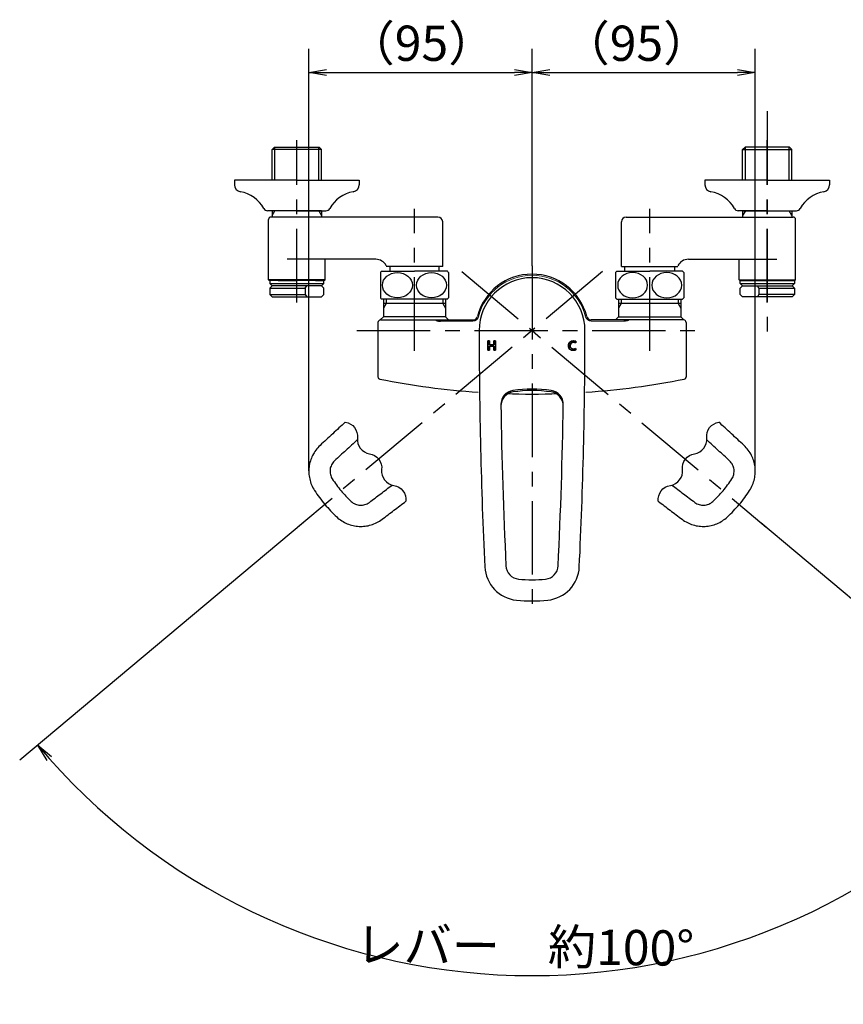
# Model space of a CAD drawing. Extents: x -1050 to 1050, y -742 to 742.
# Drawn here: x -587 to -237, y -8 to 411 of the extents above; entities that cross this region are included whole.
import ezdxf

# ---------------------------------------------------------------- set-up
doc = ezdxf.new("R2010")
doc.units = 0
doc.header["$LTSCALE"] = 25
for name, pattern in [('CENTER', [2, 1.25, -0.25, 0.25, -0.25]), ('CONTINUOUS-F', [0]), ('CONTINUOUS-S', [0]), ('PHANTOM', [2.5, 1.25, -0.25, 0.25, -0.25, 0.25, -0.25])]:
    doc.linetypes.add(name, pattern=pattern)
doc.layers.get('0').update_dxf_attribs({"linetype": 'CONTINUOUS'})
doc.layers.get('DEFPOINTS').update_dxf_attribs({"linetype": 'CONTINUOUS'})
for name, color, linetype in [('004921', 7, 'CONTINUOUS'), ('048159', 7, 'CONTINUOUS'), ('200903', 7, 'CONTINUOUS'), ('202668\u3000レバーハンドル', 7, 'CONTINUOUS'), ('202679（ボデー）', 7, 'CONTINUOUS'), ('422115（レバーハンドルUnit）', 7, 'CONTINUOUS'), ('_U+30EC_U+30A4_U+30E4_U+30FC 1', 7, 'CONTINUOUS'), ('BALN', 7, 'CONTINUOUS')]:
    doc.layers.add(name, color=color, linetype=linetype)
doc.styles.add('BIGFONT', font='ROMANS.shx', dxfattribs={"width": 0.833, "bigfont": 'bigfont.shx'})
doc.dimstyles.new('ITM', dxfattribs={"dimscale": 5, "dimtxt": 3, "dimasz": 1.5, "dimexe": 2, "dimexo": 0, "dimgap": 0.6, "dimtad": 3, "dimdec": 3, "dimdsep": 46, "dimtxsty": 'BIGFONT', "dimblk": 'OPEN', "dimblk1": 'OPEN', "dimblk2": 'OPEN', "dimcen": 0, "dimclrd": 4, "dimclre": 4, "dimclrt": 256, "dimadec": 3, "dimazin": 2, "dimtp": 495, "dimtfac": 1, "dimtdec": 3, "dimtmove": 0, "dimatfit": 3, "dimldrblk": 'OPEN', "dimfxl": 1, "dimarcsym": 0})

# ---------------------------------------------------------------- blocks, each defined once
blk = doc.blocks.new('_OPEN')
at = {"color": 0, "linetype": 'ByBlock'}
for p, q in [((-1, 0.167), (0, 0)), ((0, 0), (-1, -0.167)), ((0, 0), (-1, 0))]:
    blk.add_line(p, q, dxfattribs=at)
blk = doc.blocks.new('*D38')
at = {"layer": 'BALN', "color": 4, "lineweight": -2, "transparency": 16777216}
for p, q in [((-464.48, 219.08), (-464.48, 398.48)), ((-369.59, 306.2), (-369.59, 398.48)), ((-456.98, 388.48), (-377.09, 388.48))]:
    blk.add_line(p, q, dxfattribs=at)
at = {"layer": 'DEFPOINTS', "color": 0}
for p in [(-369.59, 388.48), (-369.59, 306.2), (-464.48, 219.08)]:
    blk.add_point(p, dxfattribs=at)
at = {"layer": 'BALN', "color": 4, "lineweight": -2, "transparency": 16777216, "xscale": 7.5, "yscale": 7.5, "zscale": 7.5, "rotation": 180}
blk.add_blockref('_OPEN', (-464.48, 388.48), dxfattribs=at)
at = {"layer": 'BALN', "color": 4, "lineweight": -2, "transparency": 16777216, "xscale": 7.5, "yscale": 7.5, "zscale": 7.5}
blk.add_blockref('_OPEN', (-369.59, 388.48), dxfattribs=at)
at = {"layer": 'BALN', "transparency": 16777216, "insert": (-416.61, 398.98), "char_height": 15, "attachment_point": 5, "style": 'BIGFONT'}
blk.add_mtext('（95）', dxfattribs=at)
blk = doc.blocks.new('*D39')
at = {"layer": 'BALN', "color": 4, "lineweight": -2, "transparency": 16777216}
for p, q in [((-369.59, 306.2), (-369.59, 398.48)), ((-274.7, 219.02), (-274.7, 398.48)), ((-362.09, 388.48), (-282.2, 388.48))]:
    blk.add_line(p, q, dxfattribs=at)
at = {"layer": 'DEFPOINTS', "color": 0}
for p in [(-274.7, 388.48), (-369.59, 306.2), (-274.7, 219.02)]:
    blk.add_point(p, dxfattribs=at)
at = {"layer": 'BALN', "color": 4, "lineweight": -2, "transparency": 16777216, "xscale": 7.5, "yscale": 7.5, "zscale": 7.5, "rotation": 180}
blk.add_blockref('_OPEN', (-369.59, 388.48), dxfattribs=at)
at = {"layer": 'BALN', "color": 4, "lineweight": -2, "transparency": 16777216, "xscale": 7.5, "yscale": 7.5, "zscale": 7.5}
blk.add_blockref('_OPEN', (-274.7, 388.48), dxfattribs=at)
at = {"layer": 'BALN', "transparency": 16777216, "insert": (-325.22, 398.98), "char_height": 15, "attachment_point": 5, "style": 'BIGFONT'}
blk.add_mtext('（95）', dxfattribs=at)
blk = doc.blocks.new('*D37')
at = {"layer": 'BALN', "color": 4, "lineweight": -2, "transparency": 16777216}
for p, q in [((-466.79, 197.16), (-587.4, 95.96)), ((-272.39, 197.16), (-151.78, 95.96))]:
    blk.add_line(p, q, dxfattribs=at)
blk.add_arc((-369.59, 278.72), 274.33, 221.5665, 318.4335, dxfattribs=at)
at = {"layer": 'DEFPOINTS', "color": 0}
for p in [(-390.27, 296.08), (-348.91, 296.08), (-466.79, 197.16), (-272.39, 197.16), (-290.91, 15.92)]:
    blk.add_point(p, dxfattribs=at)
at = {"layer": 'BALN', "color": 4, "lineweight": -2, "transparency": 16777216, "xscale": 7.5, "yscale": 7.5, "zscale": 7.5}
for p, rotation in [((-579.74, 102.39), 130.783246944874), ((-159.44, 102.39), 49.21675305512589)]:
    blk.add_blockref('_OPEN', p, dxfattribs=dict(at, rotation=rotation))
at = {"layer": 'BALN', "transparency": 16777216, "insert": (-372.71, 14.91), "char_height": 15, "attachment_point": 5, "rotation": 359.3222, "style": 'BIGFONT'}
blk.add_mtext('レバー\u3000約100°', dxfattribs=at)

msp = doc.modelspace()

# ---------------------------------------------------------------- linework, layer by layer
at = {"layer": '004921', "color": 2, "linetype": 'CONTINUOUS-F'}
for p, q in [((-496.09121784, 342.70676209), (-496.09121784, 340.70676209)), ((-469.59121784, 342.70676209), (-496.09121784, 342.70676209)), ((-469.59121784, 342.70676209), (-443.09121784, 342.70676209)), ((-443.09121784, 342.70676209), (-443.09121784, 340.70676209)), ((-269.59016828, 342.70676209), (-296.09016828, 342.70676209)), ((-296.09016828, 342.70676209), (-296.09016828, 340.70676209)), ((-269.59016828, 342.70676209), (-243.09016828, 342.70676209)), ((-243.09016828, 342.70676209), (-243.09016828, 340.70676209)), ((-469.59121784, 329.70676209), (-481.99121784, 329.70676209)), ((-469.59121784, 329.70676209), (-457.19121784, 329.70676209)), ((-269.59016828, 329.70676209), (-281.99016828, 329.70676209)), ((-269.59016828, 329.70676209), (-257.19016828, 329.70676209))]:
    msp.add_line(p, q, dxfattribs=at)
for centre, radius, start, end in [((-493.09121784, 340.70676209), 3, 180, 260.632), ((-446.09121784, 340.70676209), 3, 279.364, 0), ((-293.09016828, 340.70676209), 3, 180, 260.636), ((-246.09016828, 340.70676209), 3, 279.368, 0), ((-495.85771784, 323.93376209), 14, 28.641, 80.634), ((-443.32421784, 323.93376209), 14, 99.364, 151.359), ((-295.85716828, 323.93376209), 14, 28.641, 80.636), ((-243.32366828, 323.93376209), 14, 99.366, 151.359), ((-481.99121784, 331.50676209), 1.8, 208.641, 269.998), ((-481.99121784, 331.50676209), 1.8, 208.641, 269.998), ((-457.19121784, 331.50676209), 1.8, 269.998, 331.357), ((-457.19121784, 331.50676209), 1.8, 269.998, 331.357), ((-281.99016828, 331.50676209), 1.8, 208.643, 270.002), ((-281.99016828, 331.50676209), 1.8, 208.643, 270.002), ((-257.19016828, 331.50676209), 1.8, 270.002, 331.359), ((-257.19016828, 331.50676209), 1.8, 270.002, 331.359)]:
    msp.add_arc(centre, radius, start, end, dxfattribs=at)
at = {"layer": '048159', "color": 2, "linetype": 'CONTINUOUS-F'}
for p, q in [((-479.06821784, 356.70676209), (-480.06821784, 355.70676209)), ((-479.06821784, 356.70676209), (-460.11321784, 356.70676209)), ((-459.11321784, 355.70676209), (-460.11321784, 356.70676209)), ((-280.06816828, 355.70676209), (-279.06816828, 356.70676209)), ((-260.11316828, 356.70676209), (-279.06816828, 356.70676209)), ((-260.11316828, 356.70676209), (-259.11316828, 355.70676209)), ((-459.11321784, 355.70676209), (-480.06821784, 355.70676209)), ((-480.06821784, 342.70676209), (-480.06821784, 355.70676209)), ((-459.11321784, 342.70676209), (-459.11321784, 355.70676209)), ((-280.06816828, 355.70676209), (-259.11316828, 355.70676209)), ((-280.06816828, 342.70676209), (-280.06816828, 355.70676209)), ((-259.11316828, 342.70676209), (-259.11316828, 355.70676209)), ((-409.59069296, 327.02176209), (-480.59071784, 327.02176209)), ((-459.11321784, 329.70676209), (-480.06821784, 329.70676209)), ((-480.06821784, 329.70676209), (-480.06821784, 327.02176209)), ((-459.11321784, 329.70676209), (-459.11321784, 327.02176209)), ((-329.59069316, 327.02176209), (-258.59066828, 327.02176209)), ((-280.06816828, 329.70676209), (-259.11316828, 329.70676209)), ((-280.06816828, 329.70676209), (-280.06816828, 327.02176209)), ((-259.11316828, 329.70676209), (-259.11316828, 327.02176209)), ((-407.59069296, 306.02176209), (-407.59069296, 325.02176209)), ((-331.59069316, 306.02176209), (-331.59069316, 325.02176209)), ((-433.59069296, 304.02176209), (-419.59069296, 304.02176209)), ((-405.59069296, 304.02176209), (-419.59069296, 304.02176209)), ((-333.59069316, 304.02176209), (-319.59069316, 304.02176209)), ((-305.59069316, 304.02176209), (-319.59069316, 304.02176209))]:
    msp.add_line(p, q, dxfattribs=at)
at = {"layer": '048159', "color": 3, "linetype": 'CONTINUOUS-S'}
for p, q in [((-478.90621784, 342.70676209), (-478.90621784, 356.70676209)), ((-460.27521784, 342.70676209), (-460.27521784, 356.70676209)), ((-278.90616828, 342.70676209), (-278.90616828, 356.70676209)), ((-260.27516828, 342.70676209), (-260.27516828, 356.70676209)), ((-480.06821784, 327.69376209), (-478.90621784, 329.70676209)), ((-460.27521784, 329.70676209), (-459.11321784, 327.69376209)), ((-278.90616828, 329.70676209), (-280.06816828, 327.69376209)), ((-259.11316828, 327.69376209), (-260.27516828, 329.70676209))]:
    msp.add_line(p, q, dxfattribs=at)
at = {"layer": '048159', "color": 3, "linetype": 'CENTER'}
for p, q in [((-469.59071784, 290.70676209), (-469.59071784, 359.70676209)), ((-269.59066828, 290.70676209), (-269.59066828, 359.70676209)), ((-419.59069306, 270.16686784), (-419.59069306, 330.4933405)), ((-319.59069306, 270.16686784), (-319.59069306, 330.4933405))]:
    msp.add_line(p, q, dxfattribs=at)
at = {"layer": '048159', "color": 2, "linetype": 'Continuous'}
for p, q in [((-407.59069296, 306.02176209), (-431.59011727, 306.02176209)), ((-430.09069306, 306.02176209), (-430.09069306, 304.02176209)), ((-409.09069306, 304.02176209), (-409.09069306, 306.02176209)), ((-331.59069316, 306.02176209), (-307.59126886, 306.02176209)), ((-330.09069306, 304.02176209), (-330.09069306, 306.02176209)), ((-309.09069306, 306.02176209), (-309.09069306, 304.02176209)), ((-434.08969316, 303.3966806), (-434.08969316, 292.64684358)), ((-405.08969316, 303.39393567), (-405.08969316, 292.6495885)), ((-334.09169296, 303.39393567), (-334.09169296, 292.6495885)), ((-305.09169296, 303.3966806), (-305.09169296, 292.64684358)), ((-419.59069306, 292.02176209), (-433.59069306, 292.02176209)), ((-405.59069306, 292.02176209), (-419.59069306, 292.02176209)), ((-333.59069306, 292.02176209), (-319.59069306, 292.02176209)), ((-319.59069306, 292.02176209), (-305.59069306, 292.02176209))]:
    msp.add_line(p, q, dxfattribs=at)
at = {"layer": '048159', "color": 2, "linetype": 'CONTINUOUS-F'}
for centre, radius, start, end in [((-480.59071784, 326.02176209), 1, 90, 180), ((-409.59069296, 325.02176209), 2, 0, 90), ((-329.59069316, 325.02176209), 2, 90, 180), ((-258.59066828, 326.02176209), 1, 0, 90), ((-426.71569316, 298.02176209), 9.125, 138.887, 143.9116422228), ((-412.46569316, 298.02176209), 9.125, 36.0670326492, 41.113), ((-326.71569296, 298.02176209), 9.125, 138.887, 143.9329673508), ((-312.46569296, 298.02176209), 9.125, 36.0883577772, 41.113), ((-426.71569316, 298.02176209), 9.125, 216.0883577772, 221.112), ((-412.46569316, 298.02176209), 9.125, 318.888, 323.9329673508), ((-326.71569296, 298.02176209), 9.125, 216.0670326492, 221.112), ((-312.46569296, 298.02176209), 9.125, 318.888, 323.9116422228)]:
    msp.add_arc(centre, radius, start, end, dxfattribs=at)
at = {"layer": '048159', "color": 2}
for centre in [(-426.83919363, 298.02176209), (-412.33706306, 298.02176209)]:
    msp.add_ellipse(centre, major_axis=(6.35442711, 0), ratio=0.8456309136, dxfattribs=at)
at = {"layer": '048159', "color": 2, "extrusion": (0, 0, -1)}
for centre in [(-326.84432306, 298.02176209), (-312.3421925, 298.02176209)]:
    msp.add_ellipse(centre, major_axis=(-6.35442711, 0), ratio=0.8456309136, dxfattribs=at)
at = {"layer": '200903', "color": 2, "linetype": 'CONTINUOUS-F'}
for p, q in [((-481.59071784, 300.32176209), (-481.59071784, 326.02176209)), ((-257.59057881, 300.32176209), (-257.59057881, 326.02176209)), ((-436.03031242, 309.02176209), (-473.65551907, 309.02176209)), ((-457.59071784, 300.32176209), (-457.59071784, 309.02176209)), ((-303.15112327, 309.02176209), (-265.52577758, 309.02176209)), ((-281.59057881, 300.32176209), (-281.59057881, 309.02176209)), ((-457.59071784, 300.32176209), (-481.59071784, 300.32176209)), ((-481.29071784, 300.02176209), (-481.59071784, 300.32176209)), ((-457.89071784, 300.02176209), (-481.29071784, 300.02176209)), ((-477.59071784, 300.02176209), (-481.09071784, 300.02176209)), ((-477.59071784, 300.02176209), (-469.59071784, 300.02176209)), ((-461.59071784, 300.02176209), (-469.59071784, 300.02176209)), ((-461.59071784, 300.02176209), (-458.09071784, 300.02176209)), ((-457.59071784, 300.32176209), (-457.89071784, 300.02176209)), ((-281.59057881, 300.32176209), (-257.59057881, 300.32176209)), ((-281.59057881, 300.32176209), (-281.29057881, 300.02176209)), ((-281.29057881, 300.02176209), (-257.89057881, 300.02176209)), ((-277.59057881, 300.02176209), (-281.09057881, 300.02176209)), ((-277.59057881, 300.02176209), (-269.59057881, 300.02176209)), ((-261.59057881, 300.02176209), (-269.59057881, 300.02176209)), ((-261.59057881, 300.02176209), (-258.09057881, 300.02176209)), ((-257.89057881, 300.02176209), (-257.59057881, 300.32176209))]:
    msp.add_line(p, q, dxfattribs=at)
at = {"layer": '200903', "color": 2}
for p, q in [((-481.09071784, 300.02176209), (-481.09071784, 298.72176209)), ((-481.09071784, 298.72176209), (-480.09071784, 297.72176209)), ((-481.09071784, 298.72176209), (-458.09071784, 298.72176209)), ((-480.09071784, 297.72176209), (-481.09071784, 296.72176209)), ((-466.05615678, 297.72176209), (-480.09071784, 297.72176209)), ((-459.09071784, 297.72176209), (-466.05615678, 297.72176209)), ((-466.05615678, 296.72176209), (-465.3980787, 297.72176209)), ((-458.09071784, 298.72176209), (-459.09071784, 297.72176209)), ((-459.09071784, 297.72176209), (-458.09071784, 296.72176209)), ((-458.09071784, 298.72176209), (-458.09071784, 300.02176209)), ((-281.09057881, 298.72176209), (-281.09057881, 300.02176209)), ((-281.09057881, 298.72176209), (-280.09057881, 297.72176209)), ((-281.09057881, 298.72176209), (-258.09057881, 298.72176209)), ((-280.09057881, 297.72176209), (-281.09057881, 296.72176209)), ((-280.09057881, 297.72176209), (-273.12513987, 297.72176209)), ((-273.12513987, 296.72176209), (-273.78321795, 297.72176209)), ((-273.12513987, 297.72176209), (-259.09057881, 297.72176209)), ((-258.09057881, 298.72176209), (-259.09057881, 297.72176209)), ((-259.09057881, 297.72176209), (-258.09057881, 296.72176209)), ((-258.09057881, 300.02176209), (-258.09057881, 298.72176209)), ((-481.09071784, 296.72176209), (-481.09071784, 294.02176209)), ((-481.09071784, 296.72176209), (-466.05615678, 296.72176209)), ((-481.09071784, 294.02176209), (-480.09071784, 293.02176209)), ((-481.09071784, 294.02176209), (-466.05615678, 294.02176209)), ((-466.05615678, 296.72176209), (-466.05615678, 294.02176209)), ((-466.05615678, 294.02176209), (-465.3980787, 293.02176209)), ((-458.09071784, 294.02176209), (-459.09071784, 293.02176209)), ((-458.09071784, 294.02176209), (-458.09071784, 296.72176209)), ((-281.09057881, 294.02176209), (-281.09057881, 296.72176209)), ((-281.09057881, 294.02176209), (-280.09057881, 293.02176209)), ((-273.12513987, 294.02176209), (-273.78321795, 293.02176209)), ((-273.12513987, 296.72176209), (-273.12513987, 294.02176209)), ((-273.12513987, 296.72176209), (-258.09057881, 296.72176209)), ((-258.09057881, 294.02176209), (-273.12513987, 294.02176209)), ((-258.09057881, 294.02176209), (-259.09057881, 293.02176209)), ((-258.09057881, 296.72176209), (-258.09057881, 294.02176209)), ((-480.09071784, 293.02176209), (-459.09071784, 293.02176209)), ((-259.09057881, 293.02176209), (-280.09057881, 293.02176209))]:
    msp.add_line(p, q, dxfattribs=at)
at = {"layer": '200903', "color": 2, "linetype": 'CONTINUOUS-F'}
for centre, start, end in [((-436.03031242, 304.02176209), 27.3871075027, 90), ((-303.15112327, 304.02176209), 90, 152.6128924972)]:
    msp.add_arc(centre, 5, start, end, dxfattribs=at)
at = {"layer": '202668\u3000レバーハンドル', "color": 3, "linetype": 'CENTER'}
msp.add_line((-369.59069306, 306.1979582), (-369.59069306, 160.72176209), dxfattribs=at)
at = {"layer": '202668\u3000レバーハンドル', "color": 2}
for centre, radius, start, end in [((-369.59069306, 278.72176209), 22.5, 0, 180), ((1700.07597361, 278.72176209), 2092.16666667, 180, 182.75219746442), ((-2439.25735973, 278.72176209), 2092.16666667, 357.24780253557, 0), ((-376.85322643, 247.31381493), 6, 98.4196352723, 180.8663779482), ((-376.84343033, 246.67257096), 6, 98.4081961214, 180.884067843), ((-369.59069306, 198.2483932), 55.6, 81.5803647277, 98.4196352723), ((-369.59069306, 197.60570024), 55.6, 81.5918038786, 98.4081961214), ((-362.33795579, 246.67257096), 6, 359.115932157, 81.5918038786), ((-362.32815969, 247.31381493), 6, 359.1336220518, 81.5803647277), ((1700.07597361, 278.72176209), 2083.16666667, 180.86637794816, 182.75215695667), ((-2439.25735973, 278.72176209), 2083.16666667, 357.24784304333, 359.13362205184), ((-374.69477613, 178.98361906), 15, 182.7521974644, 264.1262096208), ((-374.69484664, 178.98508591), 6, 182.7521569567, 264.0934458232), ((-364.48653948, 178.98508591), 6, 275.9065541768, 357.2478430433), ((-364.48661, 178.98361906), 15, 275.8737903792, 357.2478025356), ((-369.59069306, 228.32176209), 55.6, 264.0934458232, 275.9065541768), ((-369.59069306, 228.59676209), 64.875, 264.1262096208, 275.8737903792)]:
    msp.add_arc(centre, radius, start, end, dxfattribs=at)
at = {"layer": '202679（ボデー）', "color": 2}
for p, q in [((-432.81119306, 292.02176209), (-432.81119306, 284.52176209)), ((-406.37019306, 290.22176209), (-432.81119306, 290.22176209)), ((-406.37019306, 292.02176209), (-406.37019306, 284.52176209)), ((-332.81119306, 292.02176209), (-332.81119306, 284.52176209)), ((-306.37019306, 290.22176209), (-332.81119306, 290.22176209)), ((-306.37019306, 292.02176209), (-306.37019306, 284.52176209)), ((-435.09069306, 282.22176209), (-435.09069306, 259.04223658)), ((-432.81119306, 284.52176209), (-434.11119306, 283.22176209)), ((-434.09069306, 283.22176209), (-394.76508481, 283.22176209)), ((-406.37019306, 284.52176209), (-432.81119306, 284.52176209)), ((-406.37019306, 284.52176209), (-405.07019306, 283.22176209)), ((-305.09069306, 283.22176209), (-344.41630131, 283.22176209)), ((-332.81119306, 284.52176209), (-334.11119306, 283.22176209)), ((-332.81119306, 284.52176209), (-306.37019306, 284.52176209)), ((-306.37019306, 284.52176209), (-305.07019306, 283.22176209)), ((-304.09069306, 282.22176209), (-304.09069306, 259.04223658))]:
    msp.add_line(p, q, dxfattribs=at)
at = {"layer": '202679（ボデー）', "color": 3}
for p, q in [((-431.64919306, 290.22176209), (-432.81119306, 288.20911999)), ((-431.64919306, 292.02176209), (-431.64919306, 290.22176209)), ((-407.53219306, 292.02176209), (-407.53219306, 290.22176209)), ((-407.53219306, 290.22176209), (-406.37019306, 288.20911999)), ((-331.64919306, 290.22176209), (-332.81119306, 288.20911999)), ((-331.64919306, 292.02176209), (-331.64919306, 290.22176209)), ((-307.53219306, 292.02176209), (-307.53219306, 290.22176209)), ((-307.53219306, 290.22176209), (-306.37019306, 288.20911999))]:
    msp.add_line(p, q, dxfattribs=at)
at = {"layer": '202679（ボデー）', "color": 2, "lineweight": 15}
for p, q in [((-408.57681487, 282.72176209), (-394.76508481, 282.72176209)), ((-344.41630131, 282.72176209), (-330.60457125, 282.72176209))]:
    msp.add_line(p, q, dxfattribs=at)
at = {"layer": '202679（ボデー）', "color": 2}
for centre, radius, start, end in [((-369.59069306, 278.72176209), 24, 14.4775121859, 165.5224878141), ((-434.09069306, 282.22176209), 1, 90, 180), ((-394.76508481, 285.22176209), 2, 270, 345.5224878141), ((-344.41630131, 285.22176209), 2, 194.4775121859, 270), ((-305.09069306, 282.22176209), 1, 0, 90), ((-434.09069306, 259.04223658), 1, 180, 258.8066970856), ((-369.59069306, 584.99099286), 333.26923077, 258.8066970856, 266.0597562391), ((-369.59069306, 584.99099286), 333.26923077, 273.9402437609, 281.1933029144), ((-305.09069306, 259.04223658), 1, 281.1933029144, 360), ((-369.59069306, 584.99099286), 333.26923077, 268.0874709031, 271.9125290969)]:
    msp.add_arc(centre, radius, start, end, dxfattribs=at)
at = {"layer": '202679（ボデー）', "color": 2, "lineweight": 15}
for centre, radius, start, end in [((-369.59069306, 278.72176209), 23.5, 14.4775121859, 165.5224878141), ((-394.76508481, 285.22176209), 2.5, 270, 345.5224878141), ((-344.41630131, 285.22176209), 2.5, 194.4775121859, 270)]:
    msp.add_arc(centre, radius, start, end, dxfattribs=at)
at = {"layer": '202679（ボデー）', "color": 2}
msp.add_ellipse((-408.57681487, 283.22176209), major_axis=(-2, 0), ratio=0.25, start_param=6.2831853072, end_param=7.853981634, dxfattribs=at)
at = {"layer": '202679（ボデー）', "color": 2, "extrusion": (0, 0, -1)}
msp.add_ellipse((-330.60457125, 283.22176209), major_axis=(2, 0), ratio=0.25, start_param=6.2831853072, end_param=7.853981634, dxfattribs=at)
at = {"layer": '422115（レバーハンドルUnit）', "color": 3, "linetype": 'PHANTOM'}
for centre, radius, start, end in [((876.92353616, -1206.81604881), 1962.30790407, 132.50761831011, 132.9335600713), ((-1616.10492229, -1206.81604881), 1962.30790407, 47.0664399287, 47.49238168989), ((876.92353616, -1206.81604881), 1953.30790407, 132.54607181361, 132.93357438062), ((-1616.10492229, -1206.81604881), 1953.30790407, 47.06642561938, 47.45392818639), ((-449.48490631, 218.8938505), 15, 132.9335600713, 212.9386468285), ((-289.69647982, 218.8938505), 15, 327.0613531715, 47.0664399287), ((-449.48526237, 218.89351924), 6, 132.9335743806, 212.9486520158), ((-289.69612375, 218.89351924), 6, 327.0513479842, 47.0664256194), ((-411.72313743, 243.36844355), 51, 212.9486520158, 227.0513479842), ((-327.45824869, 243.36844355), 51, 312.9486520158, 327.0513479842), ((-411.77157848, 243.32779669), 59.93676471, 212.9386468285, 227.0613531715), ((-1616.10492229, 1764.25957299), 1953.30790407, 307.06642561938, 307.42382827366), ((876.92353616, 1764.25957299), 1953.30790407, 232.57617172634, 232.93357438062), ((-327.40980764, 243.32779669), 59.93676471, 312.9386468285, 327.0613531715), ((-442.38355684, 210.43003615), 6, 227.0513479842, 307.0664256194), ((-1616.10492229, 1764.25957299), 1962.30790407, 307.06643992868, 307.4370295049), ((876.92353616, 1764.25957299), 1962.30790407, 232.5629704951, 232.93356007132), ((-296.79782929, 210.43003615), 6, 232.9335743806, 312.9486520158), ((-442.38316878, 210.43032928), 15, 227.0613531715, 307.0664399287), ((-296.79821735, 210.43032928), 15, 232.9335600713, 312.9386468285)]:
    msp.add_arc(centre, radius, start, end, dxfattribs=at)
at = {"layer": '_U+30EC_U+30A4_U+30E4_U+30FC 1', "color": 2, "lineweight": 35}
for p, q in [((-388.41791439, 270.32162058), (-388.41791439, 274.32162058)), ((-388.41791439, 274.32162058), (-387.74688661, 274.32162058)), ((-387.74688661, 274.32162058), (-387.74688661, 272.63961221)), ((-387.74688661, 272.63961221), (-385.84376161, 272.63961221)), ((-385.84376161, 272.63961221), (-385.84376161, 274.32162058)), ((-385.84376161, 274.32162058), (-385.16991439, 274.32162058)), ((-385.16991439, 274.32162058), (-385.16991439, 270.32162058)), ((-387.74688661, 270.32162058), (-388.41791439, 270.32162058)), ((-385.84376161, 272.05662756), (-387.74688661, 272.05662756)), ((-387.74688661, 272.05662756), (-387.74688661, 270.32162058)), ((-385.84376161, 270.32162058), (-385.84376161, 272.05662756)), ((-385.16991439, 270.32162058), (-385.84376161, 270.32162058))]:
    msp.add_line(p, q, dxfattribs=at)
for points, knots in [([(-353.61022237, 270.85333448), (-353.98335039, 271.20781042), (-354.1699144, 271.67294762), (-354.1699144, 272.24874609), (-354.1699144, 272.86772944), (-353.96002989, 273.36795436), (-353.54026087, 273.74942085)], [2, 2, 2, 2, 3, 3, 3, 4, 4, 4, 4]), ([(-353.54026087, 273.74942085), (-353.12049185, 274.13088734), (-352.59007449, 274.32162058), (-351.94900881, 274.32162058), (-351.53618632, 274.32162058), (-351.19382152, 274.26853916), (-350.9219144, 274.16237632)], [4, 4, 4, 4, 5, 5, 5, 6, 6, 6, 6]), ([(-352.99843135, 273.35535877), (-353.2852239, 273.08725261), (-353.42862017, 272.72917794), (-353.42862017, 272.28113475), (-353.42862017, 271.85468401), (-353.29465134, 271.51505288), (-353.02671366, 271.26224136), (-352.75877599, 271.00942985), (-352.40648757, 270.88302409), (-351.9698484, 270.88302409), (-351.56694953, 270.88302409), (-351.2176382, 270.96939386), (-350.9219144, 271.1421334)], [9, 9, 9, 9, 10, 10, 10, 11, 11, 11, 12, 12, 12, 13, 13, 13, 13]), ([(-350.9219144, 273.52539926), (-351.2096993, 273.6801451), (-351.52725506, 273.75751802), (-351.87458167, 273.75751802), (-352.33702225, 273.75751802), (-352.71163881, 273.62346494), (-352.99843135, 273.35535877)], [7, 7, 7, 7, 8, 8, 8, 9, 9, 9, 9]), ([(-350.9219144, 270.54834123), (-351.2434396, 270.39719413), (-351.64336139, 270.32162058), (-352.12167975, 270.32162058), (-352.74091348, 270.32162058), (-353.23709435, 270.49885855), (-353.61022237, 270.85333448)], [0, 0, 0, 0, 1, 1, 1, 2, 2, 2, 2])]:
    msp.add_open_spline(points, degree=3, knots=knots, dxfattribs=at)
for points in [[(-350.9219144, 274.16237632), (-350.9219144, 274.16237632), (-350.9219144, 273.52539926), (-350.9219144, 273.52539926)], [(-350.9219144, 271.1421334), (-350.9219144, 271.1421334), (-350.9219144, 270.54834123), (-350.9219144, 270.54834123)]]:
    msp.add_open_spline(points, degree=3, dxfattribs=at)
at = {"layer": 'BALN', "color": 3, "linetype": 'CENTER'}
for p, q in [((-269.59090834, 372.02176209), (-269.59090834, 278.02176209)), ((-339.71495978, 303.79047887), (-469.17647067, 195.15937283)), ((-399.46642634, 303.79047887), (-270.00491546, 195.15937283)), ((-444.09069306, 278.72176209), (-295.09069306, 278.72176209))]:
    msp.add_line(p, q, dxfattribs=at)
at = {"layer": 'BALN', "color": 3}
for points in [[(-448.98482497, 239.77281062, -0.4), (-443.83571453, 233.04706687, 0.1925824036), (-442.60630806, 228.6543729, 0.1925824036), (-438.68660409, 226.32132311, -0.1925824036), (-434.76690012, 223.98827332, -0.1925824036), (-433.53749365, 219.59557936, 0.1925824036), (-432.30808718, 215.20288539, 0.1925824036), (-428.38838321, 212.8698356, -0.1925824036), (-424.46867924, 210.53678581, -0.1925824036), (-423.23927277, 206.14409185, -0.1925824036)], [(-315.94211336, 206.14409185, -0.4), (-310.79300291, 212.8698356, 0.1925824036), (-306.87329894, 215.20288539, 0.1925824036), (-305.64389247, 219.59557936, -0.1925824036), (-304.414486, 223.98827332, -0.1925824036), (-300.49478203, 226.32132311, 0.1925824036), (-296.57507806, 228.6543729, 0.1925824036), (-295.34567159, 233.04706687, -0.1925824036), (-294.11626512, 237.43976083, -0.1925824036), (-290.19656115, 239.77281062, -0.1925824036)]]:
    msp.add_lwpolyline(points, format="xyb", dxfattribs=at)

# ---------------------------------------------------------------- dimensions: what is measured, and where the dimension line sits
at = {"layer": 'BALN', "color": 4}
for base, p1, p2, picture, middle in [((-369.59069306, 388.48066555), (-464.48380153, 219.07589992), (-369.59069306, 306.1979582), '*D38', (-416.61286705, 388.48066555)), ((-274.69704774, 388.48066555), (-369.59069306, 306.1979582), (-274.69704774, 219.02437774), '*D39', (-325.21697156, 388.48066555))]:
    dim = msp.add_linear_dim(base=base, p1=p1, p2=p2, text='（<>）', dimstyle='ITM', override={"dimdec": 0, "dimadec": 8}, dxfattribs=at)
    dim.commit()
    dim.dimension.update_dxf_attribs({"geometry": picture, "text_midpoint": middle, "dimtype": 160})
dim = msp.add_angular_dim_2l(base=(-290.9127931075, 15.919274492), line1=((-390.2738930257, 296.077027549), (-272.3864104665, 197.1576844132)), line2=((-348.9074930972, 296.077027549), (-466.7949756564, 197.1576844132)), text='レバー\u3000約<>', dimstyle='ITM', override={"dimdec": 8, "dimadec": 8}, dxfattribs=at)
dim.commit()
dim.dimension.update_dxf_attribs({"geometry": '*D37', "text_midpoint": (-372.8357928148, 4.4138534244), "dimtype": 162})

doc.saveas('drawing.dxf')
